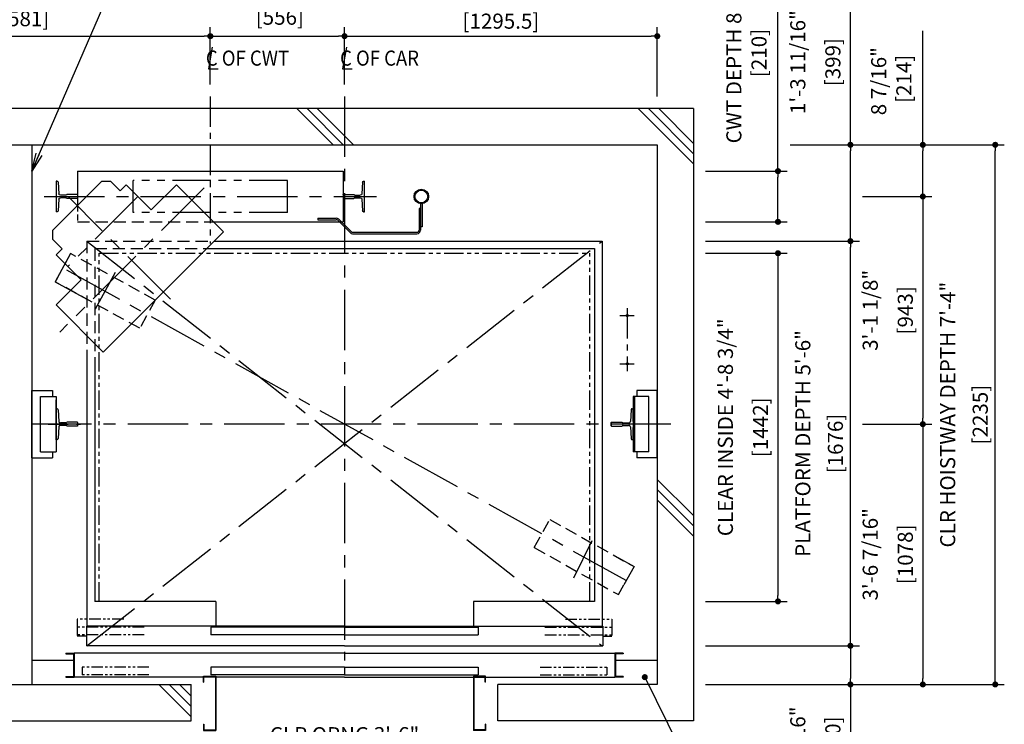
# Model space of a CAD drawing. Units: millimetres. Extents: x 0 to 21000, y 0 to 23043.
# Drawn here: x 5801 to 9880, y 9485 to 12403 of the extents above; entities that cross this region are included whole.
import ezdxf

# ---------------------------------------------------------------- set-up
doc = ezdxf.new("R2010")
doc.units = ezdxf.units.MM
doc.header["$LTSCALE"] = 100
for name, pattern in [('CENTER1', [8, 5, -1, 1, -1]), ('CENTERX2', [4, 2.5, -0.5, 0.5, -0.5]), ('DASHDOT', [1, 0.5, -0.25, 0, -0.25]), ('DASHED', [0.75, 0.5, -0.25]), ('DIVIDE', [1.25, 0.5, -0.25, 0, -0.25, 0, -0.25]), ('PHANTOM2', [31.75, 15.875, -3.175, 3.175, -3.175, 3.175, -3.175])]:
    doc.linetypes.add(name, pattern=pattern)
doc.layers.get('0').update_dxf_attribs({"color": 3})
for name, color, linetype in [('BUILDING', 3, 'Continuous'), ('CAR', 6, 'Continuous'), ('CENTER-LINE', 7, 'CENTERX2'), ('CWT', 1, 'Continuous'), ('DIM', 2, 'Continuous'), ('DOOR', 7, 'Continuous'), ('OTHERS', 4, 'Continuous'), ('TRACTION-MACHINE', 2, 'Continuous'), ('W-DASHED-LINE', 111, 'PHANTOM2')]:
    doc.layers.add(name, color=color, linetype=linetype)
doc.styles.get("Standard").update_dxf_attribs({"font": 'romans.shx', "bigfont": 'bigfont.shx'})
doc.dimstyles.new('1-50IN', dxfattribs={"dimscale": 25, "dimtxt": 2.5, "dimasz": 1, "dimexe": 1.5, "dimexo": 2, "dimgap": 1, "dimtad": 3, "dimdsep": 46, "dimtxsty": 'Standard', "dimblk1": 'DOT', "dimblk2": 'DOT', "dimsah": 1, "dimcen": 0.09, "dimclrd": 256, "dimclre": 256, "dimclrt": 256, "dimadec": 0, "dimazin": 0, "dimtfac": 1, "dimtmove": 0, "dimatfit": 3, "dimldrblk": 'DOT', "dimfxl": 0, "dimtolj": 1, "dimtzin": 0, "dimarcsym": 0})
doc.dimstyles.new('1-50IN INCH', dxfattribs={"dimscale": 25, "dimtxt": 2.5, "dimasz": 1, "dimexe": 1.5, "dimexo": 2, "dimgap": 1, "dimtad": 3, "dimdec": 4, "dimlfac": 0.03937, "dimzin": 11, "dimdsep": 46, "dimlunit": 4, "dimtxsty": 'Standard', "dimblk1": 'DOT', "dimblk2": 'DOT', "dimsah": 1, "dimcen": 0.09, "dimclrd": 256, "dimclre": 256, "dimclrt": 256, "dimadec": 0, "dimazin": 2, "dimtfac": 1, "dimtdec": 4, "dimtmove": 0, "dimatfit": 3, "dimldrblk": 'DOT', "dimfxl": 0, "dimfrac": 2, "dimtolj": 1, "dimtzin": 0, "dimarcsym": 0})
doc.dimstyles.new('1-50IN INCH1-2', dxfattribs={"dimscale": 25, "dimtxt": 2.5, "dimasz": 1, "dimexe": 1.5, "dimexo": 2, "dimgap": 1, "dimtad": 3, "dimdec": 1, "dimlfac": 0.03937, "dimzin": 3, "dimdsep": 46, "dimlunit": 4, "dimtxsty": 'Standard', "dimblk1": 'DOT', "dimblk2": 'DOT', "dimsah": 1, "dimcen": 0.09, "dimclrd": 256, "dimclre": 256, "dimclrt": 256, "dimadec": 0, "dimazin": 2, "dimtfac": 1, "dimtdec": 1, "dimtmove": 0, "dimatfit": 3, "dimldrblk": 'DOT', "dimfxl": 0, "dimfrac": 2, "dimtolj": 1, "dimtzin": 0, "dimarcsym": 0})
doc.dimstyles.new('1-50IN-ARROW', dxfattribs={"dimscale": 25, "dimtxt": 2.5, "dimasz": 3, "dimexe": 1.5, "dimexo": 2, "dimgap": 1, "dimtad": 3, "dimdsep": 46, "dimtxsty": 'Standard', "dimblk1": 'OPEN', "dimblk2": 'OPEN', "dimsah": 1, "dimcen": 0.09, "dimclrd": 256, "dimclre": 256, "dimclrt": 256, "dimadec": 0, "dimazin": 0, "dimtfac": 1, "dimtmove": 0, "dimatfit": 3, "dimldrblk": 'OPEN', "dimfxl": 0, "dimtolj": 1, "dimtzin": 0, "dimarcsym": 0})

# ---------------------------------------------------------------- blocks, each defined once
blk = doc.blocks.new('_DOT')
at = {"color": 0, "linetype": 'ByBlock'}
blk.add_line((-0.5, 0), (-1, 0), dxfattribs=at)
at = {"color": 0, "linetype": 'ByBlock', "const_width": 0.5}
blk.add_lwpolyline([(-0.25, 0, 1), (0.25, 0, 1)], format="xyb", close=True, dxfattribs=at)
blk = doc.blocks.new('*D15')
at = {"layer": 'DEFPOINTS', "color": 0}
for p in [(8592, 9810), (8592, 9650), (9242, 9650)]:
    blk.add_point(p, dxfattribs=at)
at = {"layer": 'DIM', "lineweight": -2}
for p, q in [((8642, 9810), (9279.5, 9810)), ((9242, 9785), (9242, 9675)), ((8642, 9650), (9279.5, 9650)), ((9242, 9650), (9242, 9210.1))]:
    blk.add_line(p, q, dxfattribs=at)
at = {"layer": 'DIM', "lineweight": -2, "xscale": 25, "yscale": 25, "zscale": 25}
for p, rotation in [((9242, 9810), 90), ((9242, 9650), 270)]:
    blk.add_blockref('_DOT', p, dxfattribs=dict(at, rotation=rotation))
at = {"layer": 'DIM', "char_height": 62.5, "attachment_point": 5, "rotation": 90}
for s, insert in [('\\A1;6 5/16"', (9024.1, 9417.5)), ('\\A1;[160]', (9169.4, 9417.5))]:
    blk.add_mtext(s, dxfattribs=dict(at, insert=insert))
blk = doc.blocks.new('*D16')
at = {"layer": 'DEFPOINTS', "color": 0}
for p in [(8942, 11885), (9242, 11885), (8592, 11486)]:
    blk.add_point(p, dxfattribs=at)
at = {"layer": 'DIM', "lineweight": -2}
for p, q in [((9242, 11885), (9242, 12545.1)), ((8992, 11885), (9279.5, 11885)), ((9242, 11511), (9242, 11860)), ((8642, 11486), (9279.5, 11486))]:
    blk.add_line(p, q, dxfattribs=at)
at = {"layer": 'DIM', "lineweight": -2, "xscale": 25, "yscale": 25, "zscale": 25}
for p, rotation in [((9242, 11885), 90), ((9242, 11486), 270)]:
    blk.add_blockref('_DOT', p, dxfattribs=dict(at, rotation=rotation))
at = {"layer": 'DIM', "char_height": 62.5, "attachment_point": 5, "rotation": 90}
for s, insert in [('\\A1;1\'-3 11/16"', (9024.1, 12227.5)), ('\\A1;[399]', (9169.4, 12227.5))]:
    blk.add_mtext(s, dxfattribs=dict(at, insert=insert))
blk = doc.blocks.new('*D17')
at = {"layer": 'DEFPOINTS', "color": 0}
for p in [(8942, 11885), (9842, 11885), (8592, 9650)]:
    blk.add_point(p, dxfattribs=at)
at = {"layer": 'DIM', "lineweight": -2}
for p, q in [((8992, 11885), (9879.5, 11885)), ((9842, 9675), (9842, 11860)), ((8642, 9650), (9879.5, 9650))]:
    blk.add_line(p, q, dxfattribs=at)
at = {"layer": 'DIM', "lineweight": -2, "xscale": 25, "yscale": 25, "zscale": 25}
for p, rotation in [((9842, 11885), 90), ((9842, 9650), 270)]:
    blk.add_blockref('_DOT', p, dxfattribs=dict(at, rotation=rotation))
at = {"layer": 'DIM', "char_height": 62.5, "attachment_point": 5, "rotation": 90}
for s, insert in [('\\A1;CLR HOISTWAY DEPTH 7\'-4"', (9645, 10767.5)), ('\\A1;[2235]', (9779.8, 10767.5))]:
    blk.add_mtext(s, dxfattribs=dict(at, insert=insert))
blk = doc.blocks.new('*D18')
at = {"layer": 'DEFPOINTS', "color": 0}
for p in [(8592, 11486), (9242, 11486), (8592, 9810)]:
    blk.add_point(p, dxfattribs=at)
at = {"layer": 'DIM', "lineweight": -2}
for p, q in [((8642, 11486), (9279.5, 11486)), ((9242, 9835), (9242, 11461)), ((8642, 9810), (9279.5, 9810))]:
    blk.add_line(p, q, dxfattribs=at)
at = {"layer": 'DIM', "lineweight": -2, "xscale": 25, "yscale": 25, "zscale": 25}
for p, rotation in [((9242, 11486), 90), ((9242, 9810), 270)]:
    blk.add_blockref('_DOT', p, dxfattribs=dict(at, rotation=rotation))
at = {"layer": 'DIM', "char_height": 62.5, "attachment_point": 5, "rotation": 90}
for s, insert in [('\\A1;PLATFORM DEPTH 5\'-6"', (9045, 10648)), ('\\A1;[1676]', (9179.8, 10648))]:
    blk.add_mtext(s, dxfattribs=dict(at, insert=insert))
blk = doc.blocks.new('*D19')
at = {"layer": 'DEFPOINTS', "color": 0}
for p in [(8592, 11776), (8942, 11776), (8592, 11566)]:
    blk.add_point(p, dxfattribs=at)
at = {"layer": 'DIM', "lineweight": -2}
for p, q in [((8942, 11776), (8942, 12710.5)), ((8642, 11776), (8979.5, 11776)), ((8942, 11591), (8942, 11751)), ((8642, 11566), (8979.5, 11566))]:
    blk.add_line(p, q, dxfattribs=at)
at = {"layer": 'DIM', "lineweight": -2, "xscale": 25, "yscale": 25, "zscale": 25}
for p, rotation in [((8942, 11776), 90), ((8942, 11566), 270)]:
    blk.add_blockref('_DOT', p, dxfattribs=dict(at, rotation=rotation))
at = {"layer": 'DIM', "insert": (8811.3, 12255.7), "char_height": 62.5, "attachment_point": 5, "rotation": 90}
blk.add_mtext('\\A1;CWT DEPTH 8 1/4"\\P [210]', dxfattribs=at)
blk = doc.blocks.new('*D20')
at = {"layer": 'DEFPOINTS', "color": 0}
for p in [(9242, 11671), (9242, 10728), (9542, 10728)]:
    blk.add_point(p, dxfattribs=at)
at = {"layer": 'DIM', "lineweight": -2}
for p, q in [((9292, 11671), (9579.5, 11671)), ((9542, 11646), (9542, 10753)), ((9292, 10728), (9579.5, 10728))]:
    blk.add_line(p, q, dxfattribs=at)
at = {"layer": 'DIM', "lineweight": -2, "xscale": 25, "yscale": 25, "zscale": 25}
for p, rotation in [((9542, 11671), 90), ((9542, 10728), 270)]:
    blk.add_blockref('_DOT', p, dxfattribs=dict(at, rotation=rotation))
at = {"layer": 'DIM', "char_height": 62.5, "attachment_point": 5, "rotation": 90}
for s, insert in [('\\A1;3\'-1 1/8"', (9324.1, 11199.5)), ('\\A1;[943]', (9469.4, 11199.5))]:
    blk.add_mtext(s, dxfattribs=dict(at, insert=insert))
blk = doc.blocks.new('*D21')
at = {"layer": 'DEFPOINTS', "color": 0}
for p in [(9242, 10728), (8592, 9650), (9542, 9650)]:
    blk.add_point(p, dxfattribs=at)
at = {"layer": 'DIM', "lineweight": -2}
for p, q in [((9292, 10728), (9579.5, 10728)), ((9542, 10703), (9542, 9675)), ((8642, 9650), (9579.5, 9650))]:
    blk.add_line(p, q, dxfattribs=at)
at = {"layer": 'DIM', "lineweight": -2, "xscale": 25, "yscale": 25, "zscale": 25}
for p, rotation in [((9542, 10728), 90), ((9542, 9650), 270)]:
    blk.add_blockref('_DOT', p, dxfattribs=dict(at, rotation=rotation))
at = {"layer": 'DIM', "char_height": 62.5, "attachment_point": 5, "rotation": 90}
for s, insert in [('\\A1;3\'-6 7/16"', (9324.1, 10189)), ('\\A1;[1078]', (9469.4, 10189))]:
    blk.add_mtext(s, dxfattribs=dict(at, insert=insert))
blk = doc.blocks.new('*D22')
at = {"layer": 'DEFPOINTS', "color": 0}
for p in [(8942, 11885), (9242, 11671), (9542, 11671)]:
    blk.add_point(p, dxfattribs=at)
at = {"layer": 'DIM', "lineweight": -2}
for p, q in [((9542, 11885), (9542, 12357.6)), ((8992, 11885), (9579.5, 11885)), ((9542, 11696), (9542, 11860)), ((9292, 11671), (9579.5, 11671))]:
    blk.add_line(p, q, dxfattribs=at)
at = {"layer": 'DIM', "lineweight": -2, "xscale": 25, "yscale": 25, "zscale": 25}
for p, rotation in [((9542, 11885), 90), ((9542, 11671), 270)]:
    blk.add_blockref('_DOT', p, dxfattribs=dict(at, rotation=rotation))
at = {"layer": 'DIM', "insert": (9411.3, 12148.6), "char_height": 62.5, "attachment_point": 5, "rotation": 90}
blk.add_mtext('\\A1;8 7/16"\\P [214]', dxfattribs=at)
blk = doc.blocks.new('*D25')
at = {"layer": 'DEFPOINTS', "color": 0}
for p in [(6590.5, 12335), (5009.5, 12085), (6590.5, 12085)]:
    blk.add_point(p, dxfattribs=at)
at = {"layer": 'DIM', "lineweight": -2}
for p, q in [((5009.5, 12135), (5009.5, 12372.5)), ((6590.5, 12135), (6590.5, 12372.5)), ((5034.5, 12335), (6565.5, 12335))]:
    blk.add_line(p, q, dxfattribs=at)
at = {"layer": 'DIM', "lineweight": -2, "xscale": 25, "yscale": 25, "zscale": 25, "rotation": 180}
blk.add_blockref('_DOT', (5009.5, 12335), dxfattribs=at)
at = {"layer": 'DIM', "lineweight": -2, "xscale": 25, "yscale": 25, "zscale": 25}
blk.add_blockref('_DOT', (6590.5, 12335), dxfattribs=at)
at = {"layer": 'DIM', "char_height": 62.5, "attachment_point": 5}
for s, insert in [('\\A1;5\'-2 1/4"', (5800, 12552.8)), ('\\A1;[1581]', (5800, 12407.6))]:
    blk.add_mtext(s, dxfattribs=dict(at, insert=insert))
blk = doc.blocks.new('*D32')
at = {"layer": 'DEFPOINTS', "color": 0}
for p in [(7146.5, 12335), (6590.5, 12085), (7146.5, 12085)]:
    blk.add_point(p, dxfattribs=at)
at = {"layer": 'DIM', "lineweight": -2}
for p, q in [((6590.5, 12135), (6590.5, 12372.5)), ((7146.5, 12135), (7146.5, 12372.5)), ((6615.5, 12335), (7121.5, 12335))]:
    blk.add_line(p, q, dxfattribs=at)
at = {"layer": 'DIM', "lineweight": -2, "xscale": 25, "yscale": 25, "zscale": 25, "rotation": 180}
blk.add_blockref('_DOT', (6590.5, 12335), dxfattribs=at)
at = {"layer": 'DIM', "lineweight": -2, "xscale": 25, "yscale": 25, "zscale": 25}
blk.add_blockref('_DOT', (7146.5, 12335), dxfattribs=at)
at = {"layer": 'DIM', "insert": (6869, 12465.6), "char_height": 62.5, "attachment_point": 5}
blk.add_mtext('\\A1;1\'-9 7/8"\\P [556]', dxfattribs=at)
blk = doc.blocks.new('*D33')
at = {"layer": 'DEFPOINTS', "color": 0}
for p in [(8442, 12335), (7146.5, 12085), (8442, 12035)]:
    blk.add_point(p, dxfattribs=at)
at = {"layer": 'DIM', "lineweight": -2}
for p, q in [((7146.5, 12135), (7146.5, 12372.5)), ((8442, 12085), (8442, 12372.5)), ((7171.5, 12335), (8417, 12335))]:
    blk.add_line(p, q, dxfattribs=at)
at = {"layer": 'DIM', "lineweight": -2, "xscale": 25, "yscale": 25, "zscale": 25, "rotation": 180}
blk.add_blockref('_DOT', (7146.5, 12335), dxfattribs=at)
at = {"layer": 'DIM', "lineweight": -2, "xscale": 25, "yscale": 25, "zscale": 25}
blk.add_blockref('_DOT', (8442, 12335), dxfattribs=at)
at = {"layer": 'DIM', "char_height": 62.5, "attachment_point": 5}
for s, insert in [('\\A1;4\'-3"', (7794.3, 12532)), ('\\A1;[1295.5]', (7794.3, 12397.2))]:
    blk.add_mtext(s, dxfattribs=dict(at, insert=insert))
blk = doc.blocks.new('*U10')
at = {"layer": 'CAR', "linetype": 'Continuous', "ltscale": 0.5}
for p, q in [((-533.5, -82), (-1066, -82)), ((533.5, -82), (1066, -82))]:
    blk.add_line(p, q, dxfattribs=at)
at = {"layer": 'DOOR'}
for p, q in [((0, 0), (-1069.5, 0)), ((-1069.5, 0), (-1069.5, -82)), ((0, 0), (1069.5, 0)), ((1069.5, 0), (1069.5, -82)), ((0, -5), (-553.5, -5)), ((-553.5, -5), (-553.5, -37)), ((0, -37), (-553.5, -37)), ((0, -5), (553.5, -5)), ((0, -5), (0, -37)), ((0, -37), (553.5, -37)), ((553.5, -5), (553.5, -37)), ((-1154.5, -112), (-1154.5, -115.2)), ((-1154.5, -112), (-1119.5, -112)), ((-1154.5, -115.2), (-1122.7, -115.2)), ((-1122.7, -115.2), (-1122.7, -208.8)), ((-1119.5, -112), (-1119.5, -212)), ((0, -112), (-1119.5, -112)), ((0, -82), (-1069.5, -82)), ((0, -82), (1069.5, -82)), ((0, -112), (1119.5, -112)), ((1119.5, -112), (1119.5, -212)), ((1154.5, -112), (1119.5, -112)), ((1122.7, -115.2), (1122.7, -208.8)), ((1154.5, -115.2), (1122.7, -115.2)), ((1154.5, -112), (1154.5, -115.2)), ((0, -170), (-553.5, -170)), ((-553.5, -170), (-553.5, -202)), ((0, -202), (-553.5, -202)), ((0, -170), (553.5, -170)), ((0, -170), (0, -202)), ((0, -202), (553.5, -202)), ((553.5, -170), (553.5, -202)), ((-1154.5, -208.8), (-1154.5, -212)), ((-1154.5, -208.8), (-1122.7, -208.8)), ((-1154.5, -212), (-1119.5, -212)), ((-584.5, -212), (-1119.5, -212)), ((-535.1, -212), (-582.9, -212)), ((0, -212), (-533.5, -212)), ((0, -212), (533.5, -212)), ((535.1, -212), (582.9, -212)), ((584.5, -212), (1119.5, -212)), ((1154.5, -212), (1119.5, -212)), ((1154.5, -208.8), (1122.7, -208.8)), ((1154.5, -208.8), (1154.5, -212))]:
    blk.add_line(p, q, dxfattribs=at)
at = {"layer": 'OTHERS'}
for p, q in [((-584.5, -207), (-533.5, -207)), ((-584.5, -232), (-584.5, -207)), ((-584.5, -232), (-582.9, -232)), ((-582.9, -208.6), (-535.1, -208.6)), ((-582.9, -232), (-582.9, -208.6)), ((-535.1, -208.6), (-535.1, -430.4)), ((-533.5, -207), (-533.5, -432)), ((584.5, -207), (533.5, -207)), ((533.5, -207), (533.5, -432)), ((582.9, -208.6), (535.1, -208.6)), ((535.1, -208.6), (535.1, -430.4)), ((582.9, -232), (582.9, -208.6)), ((584.5, -232), (582.9, -232)), ((584.5, -232), (584.5, -207)), ((-584.5, -407), (-584.5, -432)), ((-584.5, -407), (-582.9, -407)), ((-582.9, -407), (-582.9, -430.4)), ((582.9, -407), (582.9, -430.4)), ((584.5, -407), (582.9, -407)), ((584.5, -407), (584.5, -432)), ((-584.5, -432), (-533.5, -432)), ((-582.9, -430.4), (-535.1, -430.4)), ((584.5, -432), (533.5, -432)), ((582.9, -430.4), (535.1, -430.4))]:
    blk.add_line(p, q, dxfattribs=at)
at = {"layer": 'W-DASHED-LINE', "ltscale": 0.03}
for p, q in [((-1107, 28), (-1107, -42)), ((-914.65, 28), (-1107, 28)), ((914.65, 28), (1107, 28)), ((1107, 28), (1107, -42)), ((-830.25, -5), (-1107, -5)), ((-1107, -5), (-1107, -37)), ((-830.25, -37), (-1107, -37)), ((830.25, -5), (1107, -5)), ((830.25, -37), (1107, -37)), ((1107, -5), (1107, -37)), ((-1069.5, -42), (-1107, -42)), ((1069.5, -42), (1107, -42)), ((-810.25, -170), (-1087, -170)), ((-1087, -170), (-1087, -202)), ((-810.25, -202), (-1087, -202)), ((810.25, -170), (1087, -170)), ((810.25, -202), (1087, -202)), ((1087, -170), (1087, -202))]:
    blk.add_line(p, q, dxfattribs=at)
blk = doc.blocks.new('A$C1D493A51')
at = {"layer": 'TRACTION-MACHINE', "linetype": 'Continuous'}
for p, q in [((427.8, 668.2), (468.1, 708.5)), ((503.5, 708.5), (468.1, 708.5)), ((708.5, 503.5), (503.5, 708.5)), ((0, 497.8), (195.2, 693)), ((299.1, 589), (195.2, 693)), ((299.1, 589), (403.1, 693)), ((403.1, 693), (427.8, 668.2)), ((0, 497.8), (497.8, 0)), ((708.5, 503.5), (708.5, 468.1)), ((668.2, 427.8), (708.5, 468.1)), ((668.2, 427.8), (693, 403.1)), ((589, 299.1), (693, 403.1)), ((693, 195.2), (589, 299.1)), ((693, 195.2), (497.8, 0))]:
    blk.add_line(p, q, dxfattribs=at)
at = {"layer": 'TRACTION-MACHINE', "linetype": 'CENTER1', "ltscale": 0.5}
for p, q in [((79.9, 680.9), (677.8, 83.1)), ((219.4, 219.4), (644.1, 644.1)), ((354.6, 644.5), (644.5, 354.6))]:
    blk.add_line(p, q, dxfattribs=at)
blk = doc.blocks.new('BWH-1121A_without')
at = {"layer": 'CENTER-LINE'}
blk.add_line((688.9, 0), (-688.9, 0), dxfattribs=at)
at = {"layer": 'CWT'}
for p, q in [((550, 105), (-550, 105)), ((-550, 105), (-550, -105)), ((550, 105), (550, -37.2)), ((320, -66.5), (320, 0)), ((-12.9, -105), (-550, -105))]:
    blk.add_line(p, q, dxfattribs=at)
at = {"layer": 'CWT', "linetype": 'DASHED', "ltscale": 0.5}
blk.add_line((550, -37.2), (550, -105), dxfattribs=at)
at = {"layer": 'CWT', "linetype": 'DASHED'}
blk.add_line((550, -105), (-12.9, -105), dxfattribs=at)
at = {"layer": 'OTHERS'}
for p, q in [((-638.9, -63.5), (-638.9, 63.5)), ((-634.8, 63.5), (-638.9, 63.5)), ((-630.8, 59.7), (-628.2, 11.6)), ((630.8, 59.7), (628.2, 11.6)), ((634.8, 63.5), (638.9, 63.5)), ((638.9, 63.5), (638.9, -63.5)), ((-599.1, 5), (-621.2, 5)), ((-550.8, 7.9), (-594.5, 7.9)), ((-550, 7.1), (-550.8, 7.9)), ((-550, 7.1), (-550, -7.1)), ((-550, 7.1), (-550, -7.1)), ((550, 7.1), (550.8, 7.9)), ((550, 7.1), (550, -7.1)), ((550, 7.1), (550, -7.1)), ((550.8, 7.9), (579.9, 7.9)), ((579.9, 7.9), (594.5, 7.9)), ((599.1, 5), (621.2, 5)), ((-628.2, -11.6), (-630.8, -59.7)), ((-599.1, -5), (-621.2, -5)), ((-550.8, -7.9), (-594.5, -7.9)), ((-550, -7.1), (-550.8, -7.9)), ((550, -7.1), (550.8, -7.9)), ((550.8, -7.9), (594.5, -7.9)), ((599.1, -5), (621.2, -5)), ((628.2, -11.6), (630.8, -59.7)), ((-634.8, -63.5), (-638.9, -63.5)), ((634.8, -63.5), (638.9, -63.5))]:
    blk.add_line(p, q, dxfattribs=at)
for centre, radius, start, end in [((-634.8, 59.5), 4, 3.131, 90), ((634.8, 59.5), 4, 90, 176.869), ((-621.2, 12), 7, 183.131, 270), ((-599.1, 10), 5, 270, 335.6695), ((599.1, 10), 5, 204.3305, 270), ((621.2, 12), 7, 270, 356.869), ((-621.2, -12), 7, 90, 176.869), ((-599.1, -10), 5, 24.3305, 90), ((599.1, -10), 5, 145.2929, 155.6695), ((599.1, -10), 5, 90, 145.2929), ((621.2, -12), 7, 3.131, 90), ((-634.8, -59.5), 4, 270, 356.869), ((634.8, -59.5), 4, 183.131, 270)]:
    blk.add_arc(centre, radius, start, end, dxfattribs=at)
at = {"layer": 'W-DASHED-LINE', "ltscale": 0.1}
for p, q in [((-320, 66.5), (320, 66.5)), ((-320, -66.5), (-320, 66.5)), ((320, -66.5), (320, 66.5)), ((-320, -66.5), (320, -66.5))]:
    blk.add_line(p, q, dxfattribs=at)
blk = doc.blocks.new('_OPEN')
at = {"color": 0, "linetype": 'ByBlock'}
for p, q in [((-1, 0.167), (0, 0)), ((0, 0), (-1, -0.167)), ((0, 0), (-1, 0))]:
    blk.add_line(p, q, dxfattribs=at)
blk = doc.blocks.new('*D56')
at = {"layer": 'DEFPOINTS', "color": 0}
for p in [(6613, 9460), (7680, 9460), (6613, 9245)]:
    blk.add_point(p, dxfattribs=at)
at = {"layer": 'DIM', "lineweight": -2}
for p, q in [((6613, 9410), (6613, 9207.5)), ((7680, 9410), (7680, 9207.5)), ((7655, 9245), (6638, 9245))]:
    blk.add_line(p, q, dxfattribs=at)
at = {"layer": 'DIM', "lineweight": -2, "xscale": 25, "yscale": 25, "zscale": 25, "rotation": 180}
blk.add_blockref('_DOT', (6613, 9245), dxfattribs=at)
at = {"layer": 'DIM', "lineweight": -2, "xscale": 25, "yscale": 25, "zscale": 25}
blk.add_blockref('_DOT', (7680, 9245), dxfattribs=at)
at = {"layer": 'DIM', "char_height": 62.5, "attachment_point": 5}
for s, insert in [('\\A1;CLR OPNG 3\'-6"', (7146.5, 9442)), ('\\A1;[1067]', (7146.5, 9307.2))]:
    blk.add_mtext(s, dxfattribs=dict(at, insert=insert))
blk = doc.blocks.new('*D59')
at = {"layer": 'DEFPOINTS', "color": 0}
for p in [(8592, 11436), (8592, 9994), (8942, 9994)]:
    blk.add_point(p, dxfattribs=at)
at = {"layer": 'DIM', "lineweight": -2}
for p, q in [((8642, 11436), (8979.5, 11436)), ((8942, 11411), (8942, 10019)), ((8642, 9994), (8979.5, 9994))]:
    blk.add_line(p, q, dxfattribs=at)
at = {"layer": 'DIM', "lineweight": -2, "xscale": 25, "yscale": 25, "zscale": 25}
for p, rotation in [((8942, 11436), 90), ((8942, 9994), 270)]:
    blk.add_blockref('_DOT', p, dxfattribs=dict(at, rotation=rotation))
at = {"layer": 'DIM', "char_height": 62.5, "attachment_point": 5, "rotation": 90}
for s, insert in [('\\A1;CLEAR INSIDE 4\'-8 3/4"', (8724.1, 10715)), ('\\A1;[1442]', (8869.4, 10715))]:
    blk.add_mtext(s, dxfattribs=dict(at, insert=insert))

msp = doc.modelspace()

# ---------------------------------------------------------------- linework, layer by layer
at = {"layer": 'BUILDING', "color": 3, "linetype": 'Continuous'}
for p, q in [((8592.00032, 12034.95755), (1182.00032, 12034.95755)), ((8592.00032, 12034.95755), (8592.00032, 9499.95755)), ((3158.00032, 11884.95755), (8442.00032, 11884.95755)), ((5851.00032, 11884.95755), (5851.00032, 9649.95755)), ((8442.00032, 11884.95755), (8442.00032, 9649.95755)), ((6511.00032, 9499.95755), (6511.00032, 9649.95755)), ((7782.00032, 9499.95755), (7782.00032, 9649.95755))]:
    msp.add_line(p, q, dxfattribs=at)
at = {"layer": 'BUILDING'}
for p, q in [((7098.70149, 11884.95755), (6948.70149, 12034.95755)), ((7141.12789, 11884.95755), (6991.12789, 12034.95755)), ((7183.5543, 11884.95755), (7033.5543, 12034.95755)), ((8592.00032, 11806.87228), (8362.91505, 12034.95755)), ((8592.00032, 11848.29869), (8405.34145, 12034.95755)), ((8592.00032, 11890.7251), (8447.76786, 12034.95755)), ((8592.00032, 10349.51153), (8442.00032, 10499.51153)), ((8592.00032, 10307.08513), (8442.00032, 10457.08513)), ((8592.00032, 10264.65872), (8442.00032, 10414.65872)), ((6511.00032, 9516.23159), (6377.27436, 9649.95755)), ((6511.00032, 9558.658), (6419.70077, 9649.95755)), ((6511.00032, 9601.08441), (6462.12717, 9649.95755))]:
    msp.add_line(p, q, dxfattribs=at)
at = {"layer": 'BUILDING', "linetype": 'Continuous', "ltscale": 0.5}
for p, q in [((5851.00032, 9749.95755), (6023.80032, 9749.95755)), ((8269.20032, 9749.95755), (8442.00032, 9749.95755)), ((5089.00032, 9649.95755), (6511.00032, 9649.95755)), ((8442.00032, 9649.95755), (7782.00032, 9649.95755)), ((5089.00032, 9499.95755), (6511.00032, 9499.95755)), ((8592.00032, 9499.95755), (7782.00032, 9499.95755))]:
    msp.add_line(p, q, dxfattribs=at)
at = {"layer": 'CAR', "linetype": 'DASHED'}
for p, q in [((6079.50032, 11485.95755), (6608.83903, 11485.95755)), ((6079.50032, 11485.95755), (6079.50032, 11032.24065)), ((6111.50032, 11454.95755), (6577.83903, 11454.95755)), ((6111.50032, 11454.95755), (6111.50032, 11000.24065))]:
    msp.add_line(p, q, dxfattribs=at)
at = {"layer": 'CAR', "linetype": 'Continuous'}
for p, q in [((6608.83903, 11485.95755), (8213.50032, 11485.95755)), ((8213.50032, 11485.95755), (8213.50032, 9891.95755)), ((6577.83903, 11454.95755), (8181.50032, 11454.95755)), ((8181.50032, 11454.95755), (8181.50032, 9993.95755)), ((6079.50032, 11032.24065), (6079.50032, 9891.95755)), ((6111.50032, 11000.24065), (6111.50032, 9993.95755))]:
    msp.add_line(p, q, dxfattribs=at)
at = {"layer": 'CAR', "linetype": 'Continuous', "ltscale": 0.5}
for p, q in [((6613.00032, 9993.95755), (6111.50032, 9993.95755)), ((6613.00032, 9993.95755), (6613.00032, 9891.95755)), ((8181.50032, 9993.95755), (7680.00032, 9993.95755)), ((7680.00032, 9993.95755), (7680.00032, 9891.95755))]:
    msp.add_line(p, q, dxfattribs=at)
at = {"layer": 'CENTER-LINE', "linetype": 'CENTERX2', "ltscale": 0.5}
msp.add_line((6590.50032, 12084.95755), (6590.50032, 11476.03839), dxfattribs=at)
at = {"layer": 'CENTER-LINE', "linetype": 'CENTERX2'}
for p, q in [((7146.50032, 12084.95755), (7146.50032, 9748.95755)), ((6079.50032, 11485.95755), (8213.50032, 9809.95755)), ((6079.50032, 9809.95755), (8213.50032, 11485.95755)), ((8313.50032, 10079.95757), (5979.50032, 11375.95754)), ((6196.46053, 11355.69627), (6113.31912, 11203.98435)), ((8498.20473, 10727.95755), (5807.29591, 10727.95755)), ((8095.87845, 10091.04674), (8172.54474, 10246.13149))]:
    msp.add_line(p, q, dxfattribs=at)
at = {"layer": 'CENTER-LINE', "color": 0, "linetype": 'CENTERX2', "ltscale": 0.5}
for p, q in [((8286.50032, 11177.95755), (8346.50032, 11177.95755)), ((8317.50032, 11207.95755), (8317.50032, 10947.95755)), ((8286.50032, 10977.95755), (8346.50032, 10977.95755))]:
    msp.add_line(p, q, dxfattribs=at)
at = {"layer": 'DIM'}
for p, q in [((6598.34567, 12289.20035), (6582.65497, 12200.21402)), ((7154.34567, 12289.20035), (7138.65497, 12200.21402)), ((6582.65497, 12200.21402), (6622.51707, 12200.21402)), ((7138.65497, 12200.21402), (7178.51707, 12200.21402))]:
    msp.add_line(p, q, dxfattribs=at)
at = {"layer": 'OTHERS'}
for p, q in [((7461.50032, 11640.85668), (7461.50032, 11545.70755)), ((7467.50032, 11640.85668), (7467.50032, 11545.70755)), ((7455.50032, 11621.70755), (7455.50032, 11531.95755)), ((7461.50032, 11621.70755), (7455.50032, 11621.70755)), ((7461.50032, 11611.70755), (7461.50032, 11531.95755)), ((7035.50032, 11580.95755), (7111.77239, 11580.95755)), ((7035.50032, 11580.95755), (7035.50032, 11574.95755)), ((7035.50032, 11574.95755), (7111.77239, 11574.95755)), ((7118.13635, 11572.32151), (7169.10692, 11521.35095)), ((7122.379, 11576.56416), (7173.34956, 11525.59359)), ((7467.50032, 11545.70755), (7461.50032, 11545.70755)), ((7179.71352, 11522.95755), (7446.50032, 11522.95755)), ((7179.71352, 11516.95755), (7446.50032, 11516.95755))]:
    msp.add_line(p, q, dxfattribs=at)
at = {"layer": 'OTHERS', "linetype": 'Continuous', "ltscale": 0.5}
for p, q in [((6011.4593, 11434.27455), (5947.54134, 11317.64053)), ((5947.54134, 11317.64053), (6079.62673, 11245.25489)), ((8281.24441, 10174.25141), (8346.00151, 10137.97414)), ((8346.00151, 10137.97414), (8304.10457, 10063.18559))]:
    msp.add_line(p, q, dxfattribs=at)
at = {"layer": 'OTHERS', "linetype": 'DASHED'}
for p, q in [((6011.4593, 11434.27455), (5947.54134, 11317.64053)), ((6011.4593, 11434.27455), (5947.54134, 11317.64053)), ((6011.4593, 11434.27455), (5947.54134, 11317.64053)), ((6362.2383, 11242.04008), (6011.4593, 11434.27455)), ((6298.32035, 11125.40606), (5947.54134, 11317.64053)), ((6298.32035, 11125.40606), (5947.54134, 11317.64053)), ((6362.2383, 11242.04008), (6298.32035, 11125.40606)), ((8333.29347, 10787.67603), (8330.66231, 10739.57522)), ((8337.2875, 10791.45755), (8341.40032, 10791.45755)), ((8341.40032, 10664.45755), (8341.40032, 10791.45755)), ((8251.50032, 10735.09755), (8252.30032, 10735.89755)), ((8251.50032, 10735.09755), (8251.50032, 10720.81755)), ((8251.50032, 10735.09755), (8251.50032, 10720.81755)), ((8251.50032, 10720.81755), (8251.50032, 10735.09755)), ((8252.30032, 10735.89755), (8296.00032, 10735.89755)), ((8300.55624, 10732.95755), (8322.67276, 10732.95755)), ((8251.50032, 10720.81755), (8252.30032, 10720.01755)), ((8252.30032, 10720.01755), (8296.00032, 10720.01755)), ((8300.55624, 10722.95755), (8322.67276, 10722.95755)), ((8330.66231, 10716.33989), (8333.29347, 10668.23908)), ((8337.2875, 10664.45755), (8341.40032, 10664.45755)), ((7932.02726, 10217.43686), (7997.02964, 10333.47001)), ((7997.02964, 10333.47001), (8346.00151, 10137.97414)), ((7997.02964, 10333.47001), (8346.00151, 10137.97414)), ((7932.02726, 10217.43686), (8280.99913, 10021.941)), ((8280.99913, 10021.941), (8304.10457, 10063.18559))]:
    msp.add_line(p, q, dxfattribs=at)
at = {"layer": 'OTHERS', "linetype": 'Continuous'}
for p, q in [((5851.00032, 10587.95755), (5851.00032, 10867.95755)), ((5851.00032, 10867.95755), (5936.10032, 10867.95755)), ((5936.10032, 10867.95755), (5936.10032, 10842.95755)), ((8356.90032, 10867.95755), (8356.90032, 10842.95755)), ((8442.00032, 10867.95755), (8356.90032, 10867.95755)), ((8442.00032, 10587.95755), (8442.00032, 10867.95755)), ((5886.60032, 10842.95755), (5951.60032, 10842.95755)), ((5886.60032, 10612.95755), (5886.60032, 10842.95755)), ((5951.50032, 10727.95755), (5951.50032, 10828.95757)), ((5951.60032, 10842.95755), (5951.60032, 10612.95755)), ((8406.40032, 10842.95755), (8341.40032, 10842.95755)), ((8341.40032, 10842.95755), (8341.40032, 10612.95755)), ((8347.40032, 10842.95755), (8347.40032, 10612.95755)), ((8406.40032, 10612.95755), (8406.40032, 10842.95755)), ((5951.50032, 10662.95755), (5951.50032, 10792.95755)), ((5951.60032, 10664.45755), (5951.60032, 10791.45755)), ((5951.60032, 10664.45755), (5951.60032, 10791.45755)), ((5955.71314, 10791.45755), (5951.60032, 10791.45755)), ((5959.70717, 10787.67603), (5962.33833, 10739.57522)), ((5951.50032, 10727.95755), (5951.50032, 10626.95754)), ((5991.4444, 10732.95755), (5969.32788, 10732.95755)), ((6039.70032, 10735.89755), (5996.00032, 10735.89755)), ((6040.50032, 10735.09755), (6039.70032, 10735.89755)), ((6040.50032, 10735.09755), (6040.50032, 10720.81755)), ((6040.50032, 10735.09755), (6040.50032, 10720.81755)), ((5962.33833, 10716.33989), (5959.70717, 10668.23908)), ((5991.4444, 10722.95755), (5969.32788, 10722.95755)), ((6039.70032, 10720.01755), (5996.00032, 10720.01755)), ((6040.50032, 10720.81755), (6039.70032, 10720.01755)), ((5955.71314, 10664.45755), (5951.60032, 10664.45755)), ((5886.60032, 10612.95755), (5951.60032, 10612.95755)), ((5936.10032, 10612.95755), (5936.10032, 10587.95755)), ((8406.40032, 10612.95755), (8341.40032, 10612.95755)), ((8356.90032, 10612.95755), (8356.90032, 10587.95755)), ((5851.00032, 10587.95755), (5936.10032, 10587.95755)), ((8442.00032, 10587.95755), (8356.90032, 10587.95755))]:
    msp.add_line(p, q, dxfattribs=at)
at = {"layer": 'OTHERS', "linetype": 'DASHDOT'}
for p, q in [((5919.38671, 10727.95755), (5978.67502, 10727.95755)), ((5951.60032, 10727.95755), (6040.50032, 10727.95755)), ((6035.56747, 10727.95755), (6052.91421, 10727.95755)), ((6065.26575, 10727.95755), (6040.99888, 10727.95755))]:
    msp.add_line(p, q, dxfattribs=at)
at = {"layer": 'OTHERS'}
for radius in [30.25, 26.35]:
    msp.add_circle((7464.50032, 11670.95755), radius, dxfattribs=at)
at = {"layer": 'OTHERS', "color": 4, "linetype": 'DIVIDE'}
for centre in [(8317.50032, 11177.95755), (8317.50032, 10977.95755)]:
    msp.add_circle(centre, 4, dxfattribs=at)
at = {"layer": 'OTHERS'}
for centre, radius, start, end in [((7111.77239, 11565.95755), 15, 45, 90), ((7111.77239, 11565.95755), 9, 45, 90), ((7179.71352, 11531.95755), 15, 225, 270), ((7179.71352, 11531.95755), 9, 225, 270), ((7446.50032, 11531.95755), 9, 270, 0), ((7446.50032, 11531.95755), 15, 270, 0)]:
    msp.add_arc(centre, radius, start, end, dxfattribs=at)
at = {"layer": 'OTHERS', "linetype": 'Continuous'}
for centre, radius, start, end in [((5955.71314, 10787.45755), 4, 3.13100775, 90), ((5969.32788, 10739.95755), 7, 183.13100775, 270), ((5991.4444, 10737.95755), 5, 270, 335.66946626), ((5969.32788, 10715.95755), 7, 90, 176.86899225), ((5991.4444, 10717.95755), 5, 24.33053374, 90), ((5955.71314, 10668.45755), 4, 270, 356.86899225)]:
    msp.add_arc(centre, radius, start, end, dxfattribs=at)
at = {"layer": 'OTHERS', "linetype": 'DASHED'}
for centre, radius, start, end in [((8337.2875, 10787.45755), 4, 90, 176.86899225), ((8300.55624, 10737.95755), 5, 204.33053374, 270), ((8323.67276, 10739.95755), 7, 270, 356.86899225), ((8300.55624, 10717.95755), 5, 90, 155.66946626), ((8323.67276, 10715.95755), 7, 3.13100775, 90), ((8337.2875, 10668.45755), 4, 183.13100775, 270)]:
    msp.add_arc(centre, radius, start, end, dxfattribs=at)
at = {"layer": 'W-DASHED-LINE', "ltscale": 0.05}
for p, q in [((6130.50032, 11435.95755), (8162.50032, 11435.95755)), ((6130.50032, 9993.95755), (6130.50032, 11435.95755)), ((8162.50032, 9993.95755), (8162.50032, 11435.95755))]:
    msp.add_line(p, q, dxfattribs=at)

# ---------------------------------------------------------------- block references
at = {"layer": 'CAR', "linetype": 'Continuous', "ltscale": 0.5}
msp.add_blockref('*U10', (7146.50032, 9891.95755), dxfattribs=at)
at = {"layer": 'TRACTION-MACHINE', "xscale": -1}
msp.add_blockref('A$C1D493A51', (6645.07129, 11026.38661), dxfattribs=at)
at = {"layer": 'W-DASHED-LINE', "linetype": 'Continuous', "ltscale": 0.5, "xscale": -1}
msp.add_blockref('BWH-1121A_without', (6590.50032, 11670.95755), dxfattribs=at)

# ---------------------------------------------------------------- texts
at = {"layer": 'DIM', "char_height": 62.5, "attachment_point": 7}
for s, insert in [('{\\W0.9;C OF CWT}', (6571.8512, 12212.85888)), ('{\\W0.9;C OF CAR}', (7127.8512, 12212.85888))]:
    msp.add_mtext(s, dxfattribs=dict(at, insert=insert))
at = {"layer": 'OTHERS', "insert": (6612.88563, 9517.29998), "char_height": 62.5, "width": 111, "attachment_point": 7}
msp.add_mtext('\\A1;', dxfattribs=at)

# ---------------------------------------------------------------- dimensions: what is measured, and where the dimension line sits
at = {"layer": 'DIM'}
dim = msp.add_linear_dim(base=(8942.00032, 11775.95755), p1=(8592.00032, 11565.95755), p2=(8592.00032, 11775.95755), angle=270, text='CWT DEPTH <>', dimstyle='1-50IN INCH', override={"dimpost": '\\X'}, dxfattribs=at)
dim.commit()
dim.dimension.update_dxf_attribs({"geometry": '*D19', "text_midpoint": (8942.00032, 12255.71946), "dimtype": 160})
for base, p1, p2, picture, middle in [((6590.50032, 12334.95755), (5009.50032, 12084.95755), (6590.50032, 12084.95755), '*D25', (5800.00032, 12480.19565)), ((8442.00032, 12334.95755), (7146.50032, 12084.95755), (8442.00032, 12034.95755), '*D33', (7794.25032, 12469.77898))]:
    dim = msp.add_linear_dim(base=base, p1=p1, p2=p2, dimstyle='1-50IN INCH', override={"dimpost": '\\X'}, dxfattribs=at)
    dim.commit()
    dim.dimension.update_dxf_attribs({"geometry": picture, "text_midpoint": middle})
dim = msp.add_linear_dim(base=(7146.50032, 12334.95755), p1=(6590.50032, 12084.95755), p2=(7146.50032, 12084.95755), dimstyle='1-50IN INCH', override={"dimpost": '\\X'}, dxfattribs=at)
dim.commit()
dim.dimension.update_dxf_attribs({"geometry": '*D32', "text_midpoint": (6869.00032, 12334.95755), "dimtype": 160})
for base, p1, p2, picture, middle in [((9242.00032, 11884.95755), (8592.00032, 11485.95755), (8942.00032, 11884.95755), '*D16', (9096.76222, 12227.51708)), ((9542.00032, 10727.95755), (9242.00032, 11670.95755), (9242.00032, 10727.95755), '*D20', (9396.76222, 11199.45755)), ((9542.00032, 9649.95755), (9242.00032, 10727.95755), (8592.00032, 9649.95755), '*D21', (9396.76222, 10188.95755)), ((9242.00032, 9649.95755), (8592.00032, 9809.95755), (8592.00032, 9649.95755), '*D15', (9096.76222, 9417.51708))]:
    dim = msp.add_linear_dim(base=base, p1=p1, p2=p2, angle=90, dimstyle='1-50IN INCH', override={"dimpost": '\\X'}, dxfattribs=at)
    dim.commit()
    dim.dimension.update_dxf_attribs({"geometry": picture, "text_midpoint": middle})
dim = msp.add_linear_dim(base=(9542.00032, 11670.95755), p1=(8942.00032, 11884.95755), p2=(9242.00032, 11670.95755), angle=90, dimstyle='1-50IN INCH', override={"dimpost": '\\X'}, dxfattribs=at)
dim.commit()
dim.dimension.update_dxf_attribs({"geometry": '*D22', "text_midpoint": (9542.00032, 12148.64803), "dimtype": 160})
for base, p1, p2, angle, text, dimstyle, picture, middle in [((9842.00032, 11884.95755), (8592.00032, 9649.95755), (8942.00032, 11884.95755), 90, 'CLR HOISTWAY DEPTH <>', '1-50IN INCH1-2', '*D17', (9707.17889, 10767.45755)), ((9242.00032, 11485.95755), (8592.00032, 9809.95755), (8592.00032, 11485.95755), 90, 'PLATFORM DEPTH <>', '1-50IN INCH', '*D18', (9107.17889, 10647.95755)), ((8942.00032, 9993.95755), (8592.00032, 11435.95755), (8592.00032, 9993.95755), 90, 'CLEAR INSIDE <>', '1-50IN INCH', '*D59', (8796.76222, 10714.95755)), ((6613.00032, 9244.95755), (7680.00032, 9459.95755), (6613.00032, 9459.95755), 180, 'CLR OPNG <>', '1-50IN INCH', '*D56', (7146.50032, 9379.77898))]:
    dim = msp.add_linear_dim(base=base, p1=p1, p2=p2, angle=angle, text=text, dimstyle=dimstyle, override={"dimpost": '\\X'}, dxfattribs=at)
    dim.commit()
    dim.dimension.update_dxf_attribs({"geometry": picture, "text_midpoint": middle})

# ---------------------------------------------------------------- leaders
at = {"layer": 'DIM', "annotation_type": 0, "has_hookline": 1, "hookline_direction": 0, "text_width": 713.09524}
msp.add_leader([(5851.00032, 11776.50832), (6268.89263, 12740.5784), (6343.89263, 12740.5784)], dimstyle='1-50IN-ARROW', dxfattribs=at)
at = {"layer": 'DIM'}
msp.add_leader([(8390.28646, 9680.23606), (8736.26568, 8980.78709), (8761.26568, 8980.78709)], dimstyle='1-50IN', dxfattribs=at)

doc.saveas('drawing.dxf')
